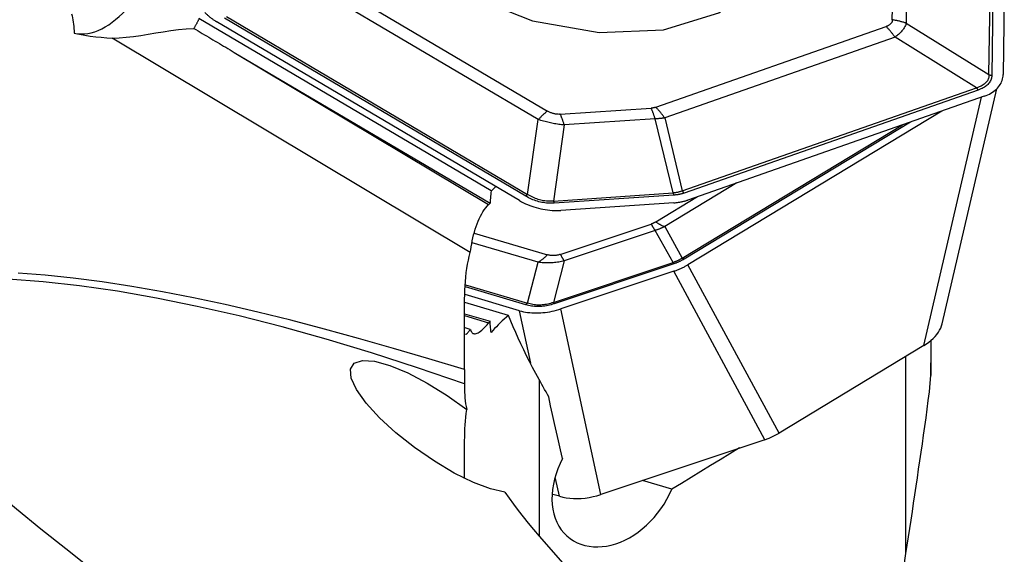
# Model space of a CAD drawing. Extents: x -25 to 80, y -55 to 72.
# Drawn here: x 34 to 50, y 12 to 21 of the extents above; entities that cross this region are included whole.
import ezdxf

# ---------------------------------------------------------------- set-up
doc = ezdxf.new("R2010")
doc.units = 0
doc.header["$MEASUREMENT"] = 0
doc.layers.add('1', color=4, linetype='CONTINUOUS')

msp = doc.modelspace()

# ---------------------------------------------------------------- linework, layer by layer
at = {"layer": '1'}
for p, q in [((48.132888, 21.063828), (48.148961, 22.088682)), ((48.380842, 22.032616), (48.364769, 21.007761)), ((38.45006, 21.864284), (42.381401, 19.54407)), ((42.228996, 19.403183), (38.297655, 21.723397)), ((49.744252, 20.15142), (49.765415, 21.500839)), ((49.811791, 21.489626), (49.790628, 20.140207)), ((49.99996, 21.422598), (49.980022, 20.151293)), ((41.441492, 18.212225), (36.572548, 21.085798)), ((41.919204, 18.051964), (36.861625, 21.036867)), ((42.020155, 18.127577), (36.9995, 21.090687)), ((37.029981, 21.118865), (42.050636, 18.155754)), ((44.189815, 19.607656), (48.030479, 20.952406)), ((48.364769, 21.007761), (49.744252, 20.15142)), ((41.096209, 17.184724), (35.126552, 20.758551)), ((48.177674, 20.773917), (44.33701, 19.429166)), ((49.535889, 19.930778), (48.177674, 20.773917)), ((37.161829, 20.522615), (41.424901, 18.006618)), ((37.161829, 20.522615), (41.40159, 17.984417)), ((44.631036, 18.213418), (49.535889, 19.930778)), ((49.565328, 19.89508), (44.660475, 18.17772)), ((48.963441, 15.996121), (49.874387, 19.915804)), ((49.665473, 19.791761), (44.724548, 18.06177)), ((48.657797, 15.63674), (49.619703, 19.775695)), ((42.597327, 19.490455), (44.112305, 19.592058)), ((48.955601, 19.543206), (44.724548, 16.983647)), ((42.050636, 18.155754), (42.228996, 19.403183)), ((44.178153, 19.413834), (42.663175, 19.312231)), ((44.476783, 18.179049), (44.178153, 19.413834)), ((44.33701, 19.429166), (44.631036, 18.213418)), ((42.663175, 19.312231), (42.482022, 18.045269)), ((44.631036, 17.092978), (48.304541, 19.31525)), ((48.435756, 19.361183), (44.660475, 17.077342)), ((45.541179, 18.34771), (44.33701, 17.619253)), ((42.482022, 18.045269), (44.476783, 18.179049)), ((44.489952, 18.143404), (42.495192, 18.009625)), ((44.189815, 17.697431), (44.884916, 18.117929)), ((44.487148, 18.015212), (42.607859, 17.889177)), ((42.597327, 17.155581), (44.112305, 17.661587)), ((44.33701, 17.619253), (44.631036, 17.092978)), ((41.159983, 17.509069), (42.381401, 17.148639)), ((44.178153, 17.554434), (42.663175, 17.048427)), ((44.476783, 17.019917), (44.178153, 17.554434)), ((42.228996, 17.025619), (41.127299, 17.35072)), ((42.050636, 16.341565), (42.228996, 17.025619)), ((42.663175, 17.048427), (42.482022, 16.353662)), ((42.482022, 16.353662), (44.476783, 17.019917)), ((44.489952, 16.998487), (42.495192, 16.332231)), ((46.244335, 14.176726), (44.724548, 16.983647)), ((44.487148, 16.87503), (42.607859, 16.247342)), ((46.006936, 14.068109), (44.487148, 16.87503)), ((42.020155, 16.316961), (41.015632, 16.613387)), ((41.017087, 16.646556), (42.050636, 16.341565)), ((41.919204, 16.21735), (41.009947, 16.485664)), ((41.734404, 16.139465), (41.004233, 16.354931)), ((40.999939, 16.134823), (41.40159, 16.013039)), ((40.999992, 16.165965), (41.424901, 16.040578)), ((42.107213, 15.340527), (41.919204, 16.21735)), ((43.271066, 13.154321), (42.607859, 16.247342)), ((41.096209, 15.903332), (41.008996, 15.929776)), ((48.657797, 15.63674), (46.244335, 14.176726)), ((48.774518, 15.723892), (48.774518, 15.138517)), ((48.360486, 12.168942), (48.360486, 15.456875)), ((41, 14.996978), (41, 14.903574)), ((42.242248, 15.0717), (42.242248, 12.467206)), ((46.006936, 14.068109), (43.271066, 13.154321)), ((41, 13.422813), (41, 13.846379)), ((42.582411, 13.124329), (42.518629, 13.42179)), ((44.45763, 13.242176), (43.967234, 13.386887)), ((42.582411, 13.124329), (42.471125, 13.157168))]:
    msp.add_line(p, q, dxfattribs=at)
for points in [[(46.239415, 22.311769, 0), (46.213992, 23.035377, 0), (45.828458, 23.763564, 0), (45.124592, 24.417419, 0), (44.17867, 24.926086, 0), (43.093196, 25.234444, 0), (41.985799, 25.309077, 0), (40.976481, 25.141898, 0), (40.174619, 24.751023, 0), (39.667107, 24.17881, 0), (39.508941, 23.487266, 0), (39.717261, 22.751331, 0), (40.269493, 22.050756, 0), (41.105793, 21.461457, 0), (42.135535, 21.047296, 0), (43.247131, 20.853152, 0), (44.320123, 20.900065, 0), (45.238234, 21.18295, 0), (45.901974, 21.671153, 0), (46.239415, 22.311769, 0)], [(34.491944, 20.841267, 0), (34.546948, 20.832847, 0), (34.602908, 20.829472, 0), (34.65968, 20.83115, 0), (34.717118, 20.837878, 0), (34.775075, 20.849637, 0), (34.833401, 20.866398, 0), (34.891947, 20.888118, 0), (34.950561, 20.914741, 0), (35.009094, 20.946198, 0), (35.067394, 20.982408, 0), (35.125313, 21.023279, 0), (35.1827, 21.068705, 0), (35.239409, 21.11857, 0), (35.295293, 21.172744, 0), (35.35021, 21.23109, 0), (35.404017, 21.293457, 0), (35.456576, 21.359684, 0), (35.507753, 21.429602, 0), (35.557416, 21.50303, 0)], [(36.672379, 21.184277, 0), (36.680661, 21.17576, 0), (36.689146, 21.167313, 0), (36.697831, 21.158937, 0), (36.706715, 21.150637, 0), (36.715793, 21.142414, 0), (36.725064, 21.134272, 0), (36.734523, 21.126212, 0), (36.744169, 21.118238, 0), (36.753998, 21.110351, 0), (36.764006, 21.102555, 0), (36.774191, 21.094852, 0), (36.784549, 21.087245, 0), (36.795078, 21.079735, 0), (36.805773, 21.072326, 0), (36.816631, 21.06502, 0), (36.827649, 21.057818, 0), (36.838823, 21.050724, 0), (36.85015, 21.043739, 0), (36.861625, 21.036867, 0)], [(34.448187, 21.164664, 0), (34.45538, 21.131082, 0), (34.462068, 21.096975, 0), (34.468221, 21.062313, 0), (34.473811, 21.027065, 0), (34.478807, 20.991185, 0), (34.483174, 20.954588, 0), (34.486857, 20.917343, 0), (34.489799, 20.879539, 0), (34.491944, 20.841267, 0)], [(36.572548, 21.085798, 0), (36.568656, 21.076468, 0), (36.564683, 21.067215, 0), (36.560631, 21.058039, 0), (36.5565, 21.04894, 0), (36.55229, 21.039918, 0), (36.548, 21.030974, 0), (36.543632, 21.022109, 0), (36.539185, 21.013322, 0), (36.534659, 21.004614, 0), (36.530056, 20.995985, 0), (36.525374, 20.987436, 0), (36.520615, 20.978967, 0), (36.515777, 20.970579, 0), (36.510863, 20.962272, 0), (36.505871, 20.954046, 0), (36.500802, 20.945901, 0), (36.495656, 20.937838, 0), (36.490434, 20.929858, 0), (36.485135, 20.92196, 0)], [(48.132888, 21.063828, 0), (48.132485, 21.05597, 0), (48.131525, 21.048329, 0), (48.130009, 21.040905, 0), (48.127937, 21.033699, 0), (48.125308, 21.026713, 0), (48.122125, 21.019947, 0), (48.118386, 21.013402, 0), (48.114092, 21.007079, 0), (48.109244, 21.000979, 0), (48.103843, 20.995103, 0), (48.09789, 20.989451, 0), (48.091384, 20.984024, 0), (48.084328, 20.978824, 0), (48.076721, 20.97385, 0), (48.068566, 20.969104, 0), (48.059863, 20.964586, 0), (48.050613, 20.960297, 0), (48.040818, 20.956237, 0), (48.030479, 20.952406, 0)], [(48.364769, 21.007761, 0), (48.353045, 21.011782, 0), (48.341255, 21.015687, 0), (48.329404, 21.019475, 0), (48.317492, 21.023147, 0), (48.305521, 21.026701, 0), (48.293493, 21.030137, 0), (48.281411, 21.033455, 0), (48.269277, 21.036653, 0), (48.257091, 21.039731, 0), (48.244857, 21.04269, 0), (48.232576, 21.045527, 0), (48.22025, 21.048243, 0), (48.207882, 21.050838, 0), (48.195473, 21.05331, 0), (48.183025, 21.05566, 0), (48.17054, 21.057887, 0), (48.158022, 21.059991, 0), (48.14547, 21.061971, 0), (48.132888, 21.063828, 0)], [(35.126552, 20.758551, 0), (35.242512, 20.763575, 0), (35.359843, 20.773533, 0), (35.478932, 20.787565, 0), (35.600165, 20.804813, 0), (35.723931, 20.824419, 0), (35.850259, 20.84543, 0), (35.977225, 20.866285, 0), (36.104406, 20.885653, 0), (36.231873, 20.902285, 0), (36.359244, 20.914853, 0), (36.485135, 20.92196, 0)], [(36.485135, 20.92196, 0), (36.52075, 20.900944, 0), (36.556365, 20.879927, 0), (36.59198, 20.858911, 0), (36.627595, 20.837894, 0), (36.663211, 20.816876, 0), (36.698826, 20.795859, 0), (36.734441, 20.774841, 0), (36.770057, 20.753823, 0), (36.805672, 20.732805, 0), (36.841288, 20.711787, 0), (36.876904, 20.690769, 0), (36.912519, 20.66975, 0), (36.948135, 20.648731, 0), (36.983751, 20.627712, 0), (37.019366, 20.606693, 0), (37.054982, 20.585674, 0), (37.090598, 20.564655, 0), (37.126213, 20.543635, 0), (37.161829, 20.522615, 0)], [(48.177674, 20.773917, 0), (48.17039, 20.784417, 0), (48.163046, 20.794805, 0), (48.155643, 20.805079, 0), (48.148184, 20.815236, 0), (48.14067, 20.825276, 0), (48.133102, 20.835195, 0), (48.125481, 20.844993, 0), (48.11781, 20.854667, 0), (48.110089, 20.864215, 0), (48.102319, 20.873636, 0), (48.094504, 20.882928, 0), (48.086643, 20.892089, 0), (48.078738, 20.901117, 0), (48.070791, 20.910011, 0), (48.062804, 20.918769, 0), (48.054778, 20.927389, 0), (48.046714, 20.93587, 0), (48.038614, 20.944209, 0), (48.030479, 20.952406, 0)], [(48.364769, 21.007761, 0), (48.360373, 20.994275, 0), (48.355365, 20.98091, 0), (48.349746, 20.967667, 0), (48.343517, 20.95455, 0), (48.33668, 20.941559, 0), (48.329234, 20.928695, 0), (48.321181, 20.915962, 0), (48.312522, 20.903361, 0), (48.303258, 20.890893, 0), (48.293391, 20.87856, 0), (48.282922, 20.866364, 0), (48.271851, 20.854307, 0), (48.260182, 20.842389, 0), (48.247914, 20.830613, 0), (48.235051, 20.818981, 0), (48.221594, 20.807494, 0), (48.207544, 20.796153, 0), (48.192903, 20.78496, 0), (48.177674, 20.773917, 0)], [(34.491944, 20.841267, 0), (34.580925, 20.823421, 0), (34.670448, 20.807913, 0), (34.760524, 20.794546, 0), (34.851163, 20.783123, 0), (34.942374, 20.773448, 0), (35.034167, 20.765323, 0), (35.126552, 20.758551, 0)], [(49.744252, 20.15142, 0), (49.744164, 20.13526, 0), (49.742862, 20.119594, 0), (49.740347, 20.104425, 0), (49.736619, 20.089755, 0), (49.731678, 20.075586, 0), (49.725526, 20.06192, 0), (49.718163, 20.048759, 0), (49.70959, 20.036104, 0), (49.699809, 20.023957, 0), (49.68882, 20.012321, 0), (49.676625, 20.001196, 0), (49.663226, 19.990584, 0), (49.648625, 19.980486, 0), (49.632823, 19.970905, 0), (49.615823, 19.96184, 0), (49.597627, 19.953294, 0), (49.578237, 19.945268, 0), (49.557657, 19.937762, 0), (49.535889, 19.930778, 0)], [(49.790628, 20.140207, 0), (49.789741, 20.122921, 0), (49.78763, 20.10611, 0), (49.784294, 20.089777, 0), (49.779735, 20.073925, 0), (49.773953, 20.058555, 0), (49.766948, 20.04367, 0), (49.758722, 20.029271, 0), (49.749277, 20.01536, 0), (49.738612, 20.00194, 0), (49.726729, 19.989012, 0), (49.713631, 19.976578, 0), (49.699319, 19.96464, 0), (49.683795, 19.953199, 0), (49.667061, 19.942257, 0), (49.64912, 19.931816, 0), (49.629973, 19.921876, 0), (49.609624, 19.912439, 0), (49.588074, 19.903507, 0), (49.565328, 19.89508, 0)], [(49.665473, 19.791761, 0), (49.695287, 19.802941, 0), (49.723931, 19.815192, 0), (49.751339, 19.828485, 0), (49.777447, 19.842791, 0), (49.802194, 19.858074, 0), (49.825522, 19.8743, 0), (49.847378, 19.891431, 0), (49.86771, 19.909428, 0), (49.886472, 19.928248, 0), (49.903619, 19.947847, 0), (49.919112, 19.968181, 0), (49.932915, 19.989201, 0), (49.944995, 20.010859, 0), (49.955325, 20.033104, 0), (49.96388, 20.055886, 0), (49.970641, 20.07915, 0), (49.975592, 20.102843, 0), (49.978721, 20.126909, 0), (49.980022, 20.151293, 0)], [(49.744252, 20.15142, 0), (49.746597, 20.150616, 0), (49.748955, 20.149835, 0), (49.751325, 20.149077, 0), (49.753708, 20.148343, 0), (49.756102, 20.147632, 0), (49.758507, 20.146945, 0), (49.760924, 20.146281, 0), (49.763351, 20.145642, 0), (49.765788, 20.145026, 0), (49.768235, 20.144434, 0), (49.770691, 20.143867, 0), (49.773156, 20.143324, 0), (49.77563, 20.142805, 0), (49.778111, 20.14231, 0), (49.780601, 20.14184, 0), (49.783098, 20.141395, 0), (49.785602, 20.140974, 0), (49.788112, 20.140578, 0), (49.790628, 20.140207, 0)], [(49.535889, 19.930778, 0), (49.537346, 19.928678, 0), (49.538815, 19.926601, 0), (49.540295, 19.924546, 0), (49.541787, 19.922514, 0), (49.54329, 19.920506, 0), (49.544804, 19.918523, 0), (49.546328, 19.916563, 0), (49.547862, 19.914628, 0), (49.549406, 19.912719, 0), (49.55096, 19.910834, 0), (49.552523, 19.908976, 0), (49.554096, 19.907144, 0), (49.555676, 19.905338, 0), (49.557266, 19.903559, 0), (49.558863, 19.901808, 0), (49.560469, 19.900084, 0), (49.562081, 19.898388, 0), (49.563701, 19.89672, 0), (49.565328, 19.89508, 0)], [(42.381401, 19.54407, 0), (42.373586, 19.537875, 0), (42.36574, 19.531536, 0), (42.357863, 19.525056, 0), (42.349958, 19.518436, 0), (42.342026, 19.511676, 0), (42.334069, 19.504778, 0), (42.326087, 19.497744, 0), (42.318084, 19.490574, 0), (42.310059, 19.483271, 0), (42.302015, 19.475834, 0), (42.293953, 19.468267, 0), (42.285874, 19.46057, 0), (42.277781, 19.452744, 0), (42.269674, 19.444792, 0), (42.261556, 19.436715, 0), (42.253427, 19.428513, 0), (42.24529, 19.42019, 0), (42.237146, 19.411746, 0), (42.228996, 19.403183, 0)], [(42.597327, 19.490455, 0), (42.585569, 19.489856, 0), (42.573846, 19.489638, 0), (42.56216, 19.489801, 0), (42.550511, 19.490345, 0), (42.538902, 19.491271, 0), (42.527334, 19.492577, 0), (42.515809, 19.494264, 0), (42.504328, 19.496331, 0), (42.492893, 19.498779, 0), (42.481505, 19.501607, 0), (42.470166, 19.504814, 0), (42.458878, 19.5084, 0), (42.447641, 19.512365, 0), (42.436458, 19.516708, 0), (42.425331, 19.521428, 0), (42.41426, 19.526525, 0), (42.403247, 19.531998, 0), (42.392293, 19.537847, 0), (42.381401, 19.54407, 0)], [(44.189815, 19.607656, 0), (44.185939, 19.606331, 0), (44.182039, 19.605061, 0), (44.178117, 19.603848, 0), (44.174171, 19.60269, 0), (44.170203, 19.601589, 0), (44.166212, 19.600543, 0), (44.162199, 19.599554, 0), (44.158163, 19.598621, 0), (44.154105, 19.597743, 0), (44.150024, 19.596922, 0), (44.145921, 19.596157, 0), (44.141796, 19.595448, 0), (44.137648, 19.594795, 0), (44.133479, 19.594198, 0), (44.129288, 19.593658, 0), (44.125074, 19.593173, 0), (44.12084, 19.592745, 0), (44.116583, 19.592373, 0), (44.112305, 19.592058, 0)], [(44.178153, 19.413834, 0), (44.175007, 19.424166, 0), (44.171823, 19.434403, 0), (44.168601, 19.44454, 0), (44.165341, 19.454578, 0), (44.162044, 19.464514, 0), (44.15871, 19.474346, 0), (44.155341, 19.484074, 0), (44.151936, 19.493695, 0), (44.148496, 19.503208, 0), (44.145022, 19.512611, 0), (44.141514, 19.521903, 0), (44.137973, 19.531082, 0), (44.134399, 19.540148, 0), (44.130793, 19.549097, 0), (44.127156, 19.557929, 0), (44.123488, 19.566643, 0), (44.11979, 19.575236, 0), (44.116062, 19.583708, 0), (44.112305, 19.592058, 0)], [(44.33701, 19.429166, 0), (44.329726, 19.439666, 0), (44.322382, 19.450054, 0), (44.31498, 19.460328, 0), (44.307521, 19.470486, 0), (44.300006, 19.480525, 0), (44.292438, 19.490445, 0), (44.284818, 19.500243, 0), (44.277146, 19.509917, 0), (44.269425, 19.519465, 0), (44.261656, 19.528886, 0), (44.25384, 19.538178, 0), (44.245979, 19.547339, 0), (44.238074, 19.556367, 0), (44.230128, 19.565261, 0), (44.22214, 19.574019, 0), (44.214114, 19.582639, 0), (44.20605, 19.591119, 0), (44.19795, 19.599459, 0), (44.189815, 19.607656, 0)], [(42.663175, 19.312231, 0), (42.640131, 19.31433, 0), (42.617091, 19.316731, 0), (42.594057, 19.319433, 0), (42.571034, 19.322435, 0), (42.548023, 19.325738, 0), (42.525029, 19.32934, 0), (42.502054, 19.333242, 0), (42.479101, 19.337443, 0), (42.456174, 19.341942, 0), (42.433276, 19.346739, 0), (42.410409, 19.351833, 0), (42.387578, 19.357223, 0), (42.364784, 19.362908, 0), (42.342032, 19.368889, 0), (42.319324, 19.375163, 0), (42.296663, 19.381731, 0), (42.274053, 19.38859, 0), (42.251496, 19.395741, 0), (42.228996, 19.403183, 0)], [(42.663175, 19.312231, 0), (42.660029, 19.322564, 0), (42.656845, 19.3328, 0), (42.653623, 19.342938, 0), (42.650363, 19.352975, 0), (42.647066, 19.362911, 0), (42.643732, 19.372744, 0), (42.640363, 19.382471, 0), (42.636958, 19.392092, 0), (42.633518, 19.401605, 0), (42.630044, 19.411009, 0), (42.626536, 19.420301, 0), (42.622995, 19.42948, 0), (42.619421, 19.438545, 0), (42.615815, 19.447494, 0), (42.612178, 19.456327, 0), (42.60851, 19.46504, 0), (42.604812, 19.473634, 0), (42.601084, 19.482106, 0), (42.597327, 19.490455, 0)], [(44.33701, 19.429166, 0), (44.328907, 19.427964, 0), (44.320774, 19.426805, 0), (44.312612, 19.42569, 0), (44.30442, 19.424619, 0), (44.2962, 19.423592, 0), (44.28795, 19.422609, 0), (44.279672, 19.421669, 0), (44.271365, 19.420774, 0), (44.26303, 19.419923, 0), (44.254666, 19.419116, 0), (44.246274, 19.418352, 0), (44.237855, 19.417633, 0), (44.229408, 19.416958, 0), (44.220933, 19.416327, 0), (44.212431, 19.41574, 0), (44.203902, 19.415197, 0), (44.195345, 19.414699, 0), (44.186762, 19.414244, 0), (44.178153, 19.413834, 0)], [(41.525883, 18.284035, 0), (41.513396, 18.273987, 0), (41.501049, 18.263866, 0), (41.488845, 18.253674, 0), (41.476785, 18.243413, 0), (41.464871, 18.233083, 0), (41.453106, 18.222686, 0), (41.441492, 18.212225, 0)], [(41.441492, 18.212225, 0), (41.439045, 18.182888, 0), (41.436623, 18.15354, 0), (41.434228, 18.124179, 0), (41.431858, 18.094807, 0), (41.429513, 18.065423, 0), (41.427194, 18.036026, 0), (41.424901, 18.006618, 0)], [(42.020155, 18.127577, 0), (42.021718, 18.128816, 0), (42.023287, 18.130083, 0), (42.024863, 18.131379, 0), (42.026444, 18.132704, 0), (42.02803, 18.134056, 0), (42.029621, 18.135435, 0), (42.031218, 18.136842, 0), (42.032819, 18.138276, 0), (42.034423, 18.139737, 0), (42.036032, 18.141224, 0), (42.037645, 18.142737, 0), (42.03926, 18.144277, 0), (42.040879, 18.145842, 0), (42.0425, 18.147432, 0), (42.044124, 18.149048, 0), (42.04575, 18.150688, 0), (42.047377, 18.152353, 0), (42.049006, 18.154042, 0), (42.050636, 18.155754, 0)], [(42.495192, 18.009625, 0), (42.469325, 18.008307, 0), (42.443535, 18.007827, 0), (42.417824, 18.008186, 0), (42.392197, 18.009383, 0), (42.366658, 18.011419, 0), (42.341208, 18.014293, 0), (42.315852, 18.018004, 0), (42.290594, 18.022552, 0), (42.265437, 18.027937, 0), (42.240384, 18.034158, 0), (42.215438, 18.041214, 0), (42.190604, 18.049103, 0), (42.165884, 18.057826, 0), (42.141281, 18.06738, 0), (42.1168, 18.077765, 0), (42.092444, 18.088978, 0), (42.068215, 18.101019, 0), (42.044118, 18.113886, 0), (42.020155, 18.127577, 0)], [(42.482022, 18.045269, 0), (42.458413, 18.043412, 0), (42.434886, 18.042408, 0), (42.411445, 18.04226, 0), (42.388093, 18.042965, 0), (42.364833, 18.044526, 0), (42.341669, 18.04694, 0), (42.318603, 18.050208, 0), (42.295639, 18.05433, 0), (42.27278, 18.059305, 0), (42.250029, 18.065132, 0), (42.227389, 18.07181, 0), (42.204864, 18.079339, 0), (42.182455, 18.087717, 0), (42.160167, 18.096944, 0), (42.138002, 18.107018, 0), (42.115963, 18.117937, 0), (42.094054, 18.129701, 0), (42.072277, 18.142307, 0), (42.050636, 18.155754, 0)], [(44.631036, 18.213418, 0), (44.623353, 18.210478, 0), (44.615621, 18.207663, 0), (44.607839, 18.204974, 0), (44.600009, 18.20241, 0), (44.59213, 18.199972, 0), (44.584201, 18.197659, 0), (44.576225, 18.195473, 0), (44.5682, 18.193411, 0), (44.560127, 18.191476, 0), (44.552006, 18.189667, 0), (44.543837, 18.187983, 0), (44.53562, 18.186425, 0), (44.527356, 18.184993, 0), (44.519044, 18.183688, 0), (44.510686, 18.182508, 0), (44.50228, 18.181454, 0), (44.493827, 18.180526, 0), (44.485328, 18.179724, 0), (44.476783, 18.179049, 0)], [(44.476783, 18.179049, 0), (44.477412, 18.176982, 0), (44.478049, 18.174935, 0), (44.478693, 18.172907, 0), (44.479345, 18.1709, 0), (44.480004, 18.168913, 0), (44.480671, 18.166946, 0), (44.481345, 18.165001, 0), (44.482026, 18.163076, 0), (44.482714, 18.161174, 0), (44.483409, 18.159293, 0), (44.48411, 18.157435, 0), (44.484819, 18.155599, 0), (44.485533, 18.153786, 0), (44.486255, 18.151996, 0), (44.486982, 18.15023, 0), (44.487716, 18.148487, 0), (44.488455, 18.146768, 0), (44.489201, 18.145074, 0), (44.489952, 18.143404, 0)], [(44.487148, 18.015212, 0), (44.500575, 18.016198, 0), (44.513922, 18.017351, 0), (44.527184, 18.018668, 0), (44.540358, 18.020151, 0), (44.553439, 18.021799, 0), (44.566423, 18.023611, 0), (44.579306, 18.025586, 0), (44.592084, 18.027725, 0), (44.604752, 18.030025, 0), (44.617307, 18.032488, 0), (44.629745, 18.035111, 0), (44.642061, 18.037894, 0), (44.654252, 18.040836, 0), (44.666313, 18.043936, 0), (44.678242, 18.047193, 0), (44.690033, 18.050606, 0), (44.701684, 18.054174, 0), (44.71319, 18.057896, 0), (44.724548, 18.06177, 0)], [(44.660475, 18.17772, 0), (44.651947, 18.174805, 0), (44.643368, 18.172012, 0), (44.634739, 18.169342, 0), (44.626059, 18.166796, 0), (44.617329, 18.164372, 0), (44.608549, 18.162072, 0), (44.599719, 18.159896, 0), (44.59084, 18.157842, 0), (44.581912, 18.155912, 0), (44.572934, 18.154105, 0), (44.563907, 18.152422, 0), (44.554832, 18.150862, 0), (44.545708, 18.149426, 0), (44.536535, 18.148113, 0), (44.527314, 18.146924, 0), (44.518045, 18.145859, 0), (44.508729, 18.144917, 0), (44.499364, 18.144098, 0), (44.489952, 18.143404, 0)], [(44.631036, 18.213418, 0), (44.632493, 18.211318, 0), (44.633962, 18.209241, 0), (44.635443, 18.207186, 0), (44.636934, 18.205154, 0), (44.638437, 18.203146, 0), (44.639951, 18.201163, 0), (44.641475, 18.199203, 0), (44.643009, 18.197268, 0), (44.644554, 18.195359, 0), (44.646107, 18.193474, 0), (44.647671, 18.191616, 0), (44.649243, 18.189784, 0), (44.650824, 18.187978, 0), (44.652413, 18.186199, 0), (44.65401, 18.184448, 0), (44.655616, 18.182724, 0), (44.657229, 18.181028, 0), (44.658849, 18.17936, 0), (44.660475, 18.17772, 0)], [(41.096209, 17.184724, 0), (41.10325, 17.234278, 0), (41.11119, 17.284027, 0), (41.120014, 17.3335, 0), (41.129769, 17.382677, 0), (41.14052, 17.431567, 0), (41.152342, 17.480124, 0), (41.16524, 17.528102, 0), (41.179198, 17.575214, 0), (41.1942, 17.621173, 0), (41.21024, 17.665734, 0), (41.227394, 17.708961, 0), (41.245737, 17.750842, 0), (41.265262, 17.791151, 0), (41.285788, 17.829406, 0), (41.307162, 17.865252, 0), (41.329425, 17.898735, 0), (41.352609, 17.929839, 0), (41.376753, 17.958519, 0), (41.40159, 17.984417, 0)], [(41.40159, 17.984417, 0), (41.404882, 17.987607, 0), (41.408187, 17.99079, 0), (41.411504, 17.993968, 0), (41.414834, 17.99714, 0), (41.418177, 18.000305, 0), (41.421532, 18.003465, 0), (41.424901, 18.006618, 0)], [(41.919204, 18.051964, 0), (41.950812, 18.034034, 0), (41.983399, 18.016972, 0), (42.01689, 18.000818, 0), (42.051206, 17.98561, 0), (42.086268, 17.971383, 0), (42.121995, 17.95817, 0), (42.158303, 17.946002, 0), (42.195108, 17.934907, 0), (42.232324, 17.92491, 0), (42.269865, 17.916036, 0), (42.307644, 17.908305, 0), (42.345572, 17.901734, 0), (42.383562, 17.89634, 0), (42.421525, 17.892134, 0), (42.459372, 17.889126, 0), (42.497017, 17.887324, 0), (42.53437, 17.886731, 0), (42.571346, 17.887349, 0), (42.607859, 17.889177, 0)], [(42.482022, 18.045269, 0), (42.482651, 18.043203, 0), (42.483288, 18.041156, 0), (42.483932, 18.039128, 0), (42.484584, 18.037121, 0), (42.485244, 18.035133, 0), (42.48591, 18.033167, 0), (42.486584, 18.031221, 0), (42.487265, 18.029297, 0), (42.487953, 18.027395, 0), (42.488648, 18.025514, 0), (42.48935, 18.023656, 0), (42.490058, 18.02182, 0), (42.490773, 18.020007, 0), (42.491494, 18.018217, 0), (42.492221, 18.01645, 0), (42.492955, 18.014708, 0), (42.493695, 18.012989, 0), (42.49444, 18.011294, 0), (42.495192, 18.009625, 0)], [(44.189815, 17.697431, 0), (44.185939, 17.695116, 0), (44.182039, 17.692849, 0), (44.178117, 17.690629, 0), (44.174171, 17.688457, 0), (44.170203, 17.686332, 0), (44.166212, 17.684254, 0), (44.162199, 17.682224, 0), (44.158163, 17.680242, 0), (44.154105, 17.678307, 0), (44.150024, 17.67642, 0), (44.145921, 17.674581, 0), (44.141796, 17.672789, 0), (44.137648, 17.671045, 0), (44.133479, 17.669349, 0), (44.129288, 17.667701, 0), (44.125074, 17.666101, 0), (44.12084, 17.664548, 0), (44.116583, 17.663044, 0), (44.112305, 17.661587, 0)], [(44.112305, 17.661587, 0), (44.116062, 17.654737, 0), (44.11979, 17.648015, 0), (44.123488, 17.641423, 0), (44.127156, 17.634962, 0), (44.130793, 17.628633, 0), (44.134399, 17.622437, 0), (44.137973, 17.616375, 0), (44.141514, 17.610448, 0), (44.145022, 17.604658, 0), (44.148496, 17.599004, 0), (44.151936, 17.593489, 0), (44.155341, 17.588112, 0), (44.15871, 17.582875, 0), (44.162044, 17.577779, 0), (44.165341, 17.572824, 0), (44.168601, 17.568011, 0), (44.171823, 17.563341, 0), (44.175007, 17.558815, 0), (44.178153, 17.554434, 0)], [(44.33701, 17.619253, 0), (44.328907, 17.615251, 0), (44.320774, 17.611314, 0), (44.312612, 17.607443, 0), (44.30442, 17.603636, 0), (44.2962, 17.599895, 0), (44.28795, 17.59622, 0), (44.279672, 17.59261, 0), (44.271365, 17.589066, 0), (44.26303, 17.585588, 0), (44.254666, 17.582175, 0), (44.246274, 17.578828, 0), (44.237855, 17.575547, 0), (44.229408, 17.572333, 0), (44.220933, 17.569184, 0), (44.212431, 17.566101, 0), (44.203902, 17.563085, 0), (44.195345, 17.560135, 0), (44.186762, 17.557251, 0), (44.178153, 17.554434, 0)], [(44.189815, 17.697431, 0), (44.19795, 17.691927, 0), (44.20605, 17.686573, 0), (44.214114, 17.681368, 0), (44.22214, 17.676316, 0), (44.230128, 17.671415, 0), (44.238074, 17.666667, 0), (44.245979, 17.662074, 0), (44.25384, 17.657635, 0), (44.261656, 17.653352, 0), (44.269425, 17.649226, 0), (44.277146, 17.645257, 0), (44.284818, 17.641446, 0), (44.292438, 17.637794, 0), (44.300006, 17.634301, 0), (44.307521, 17.630969, 0), (44.31498, 17.627797, 0), (44.322382, 17.624787, 0), (44.329726, 17.621939, 0), (44.33701, 17.619253, 0)], [(41, 16.258808, 0), (41.000303, 16.334111, 0), (41.001304, 16.40909, 0), (41.003144, 16.483738, 0), (41.005963, 16.55805, 0), (41.0099, 16.632019, 0), (41.015096, 16.705639, 0), (41.021699, 16.778919, 0), (41.029845, 16.851399, 0), (41.039561, 16.922037, 0), (41.050941, 16.990731, 0), (41.06409, 17.057457, 0), (41.079135, 17.122146, 0), (41.096209, 17.184724, 0)], [(42.228996, 17.025619, 0), (42.237146, 17.030615, 0), (42.24529, 17.035781, 0), (42.253427, 17.041117, 0), (42.261556, 17.046622, 0), (42.269674, 17.052294, 0), (42.277781, 17.058133, 0), (42.285874, 17.064137, 0), (42.293953, 17.070305, 0), (42.302015, 17.076637, 0), (42.310059, 17.08313, 0), (42.318084, 17.089784, 0), (42.326087, 17.096597, 0), (42.334069, 17.103568, 0), (42.342026, 17.110696, 0), (42.349958, 17.11798, 0), (42.357863, 17.125417, 0), (42.36574, 17.133007, 0), (42.373586, 17.140749, 0), (42.381401, 17.148639, 0)], [(42.597327, 17.155581, 0), (42.585569, 17.151835, 0), (42.573846, 17.148463, 0), (42.56216, 17.145466, 0), (42.550511, 17.142844, 0), (42.538902, 17.140598, 0), (42.527334, 17.138727, 0), (42.515809, 17.137232, 0), (42.504328, 17.136113, 0), (42.492893, 17.135371, 0), (42.481505, 17.135005, 0), (42.470166, 17.135015, 0), (42.458878, 17.135402, 0), (42.447641, 17.136165, 0), (42.436458, 17.137305, 0), (42.425331, 17.13882, 0), (42.41426, 17.140712, 0), (42.403247, 17.142979, 0), (42.392293, 17.145622, 0), (42.381401, 17.148639, 0)], [(42.597327, 17.155581, 0), (42.601084, 17.14873, 0), (42.604812, 17.142008, 0), (42.60851, 17.135416, 0), (42.612178, 17.128955, 0), (42.615815, 17.122626, 0), (42.619421, 17.11643, 0), (42.622995, 17.110368, 0), (42.626536, 17.104442, 0), (42.630044, 17.098651, 0), (42.633518, 17.092998, 0), (42.636958, 17.087482, 0), (42.640363, 17.082105, 0), (42.643732, 17.076868, 0), (42.647066, 17.071772, 0), (42.650363, 17.066817, 0), (42.653623, 17.062004, 0), (42.656845, 17.057335, 0), (42.660029, 17.052809, 0), (42.663175, 17.048427, 0)], [(44.631036, 17.092978, 0), (44.623353, 17.088223, 0), (44.615621, 17.083569, 0), (44.607839, 17.079016, 0), (44.600009, 17.074564, 0), (44.59213, 17.070212, 0), (44.584201, 17.065961, 0), (44.576225, 17.061811, 0), (44.5682, 17.057762, 0), (44.560127, 17.053815, 0), (44.552006, 17.049968, 0), (44.543837, 17.046223, 0), (44.53562, 17.042579, 0), (44.527356, 17.039037, 0), (44.519044, 17.035596, 0), (44.510686, 17.032257, 0), (44.50228, 17.029019, 0), (44.493827, 17.025884, 0), (44.485328, 17.02285, 0), (44.476783, 17.019917, 0)], [(44.660475, 17.077342, 0), (44.651947, 17.07225, 0), (44.643368, 17.067263, 0), (44.634739, 17.062379, 0), (44.626059, 17.0576, 0), (44.617329, 17.052925, 0), (44.608549, 17.048354, 0), (44.599719, 17.043888, 0), (44.59084, 17.039527, 0), (44.581912, 17.035271, 0), (44.572934, 17.031119, 0), (44.563907, 17.027073, 0), (44.554832, 17.023131, 0), (44.545708, 17.019294, 0), (44.536535, 17.015563, 0), (44.527314, 17.011937, 0), (44.518045, 17.008416, 0), (44.508729, 17.005001, 0), (44.499364, 17.001691, 0), (44.489952, 16.998487, 0)], [(44.660475, 17.077342, 0), (44.658849, 17.078443, 0), (44.657229, 17.079514, 0), (44.655616, 17.080555, 0), (44.65401, 17.081565, 0), (44.652413, 17.082545, 0), (44.650824, 17.083495, 0), (44.649243, 17.084414, 0), (44.647671, 17.085301, 0), (44.646107, 17.086158, 0), (44.644554, 17.086983, 0), (44.643009, 17.087777, 0), (44.641475, 17.088539, 0), (44.639951, 17.08927, 0), (44.638437, 17.089968, 0), (44.636934, 17.090635, 0), (44.635443, 17.091269, 0), (44.633962, 17.091871, 0), (44.632493, 17.09244, 0), (44.631036, 17.092978, 0)], [(42.663175, 17.048427, 0), (42.640131, 17.042744, 0), (42.617091, 17.037556, 0), (42.594057, 17.032865, 0), (42.571034, 17.02867, 0), (42.548023, 17.024973, 0), (42.525029, 17.021775, 0), (42.502054, 17.019074, 0), (42.479101, 17.016873, 0), (42.456174, 17.015171, 0), (42.433276, 17.013968, 0), (42.410409, 17.013264, 0), (42.387578, 17.013061, 0), (42.364784, 17.013357, 0), (42.342032, 17.014152, 0), (42.319324, 17.015447, 0), (42.296663, 17.017242, 0), (42.274053, 17.019536, 0), (42.251496, 17.022328, 0), (42.228996, 17.025619, 0)], [(44.489952, 16.998487, 0), (44.489201, 16.999857, 0), (44.488455, 17.001201, 0), (44.487716, 17.00252, 0), (44.486982, 17.003812, 0), (44.486255, 17.005078, 0), (44.485533, 17.006317, 0), (44.484819, 17.007529, 0), (44.48411, 17.008715, 0), (44.483409, 17.009873, 0), (44.482714, 17.011003, 0), (44.482026, 17.012107, 0), (44.481345, 17.013182, 0), (44.480671, 17.014229, 0), (44.480004, 17.015249, 0), (44.479345, 17.01624, 0), (44.478693, 17.017202, 0), (44.478049, 17.018136, 0), (44.477412, 17.019041, 0), (44.476783, 17.019917, 0)], [(44.487148, 16.87503, 0), (44.500575, 16.879597, 0), (44.513922, 16.884301, 0), (44.527184, 16.88914, 0), (44.540358, 16.894114, 0), (44.553439, 16.899221, 0), (44.566423, 16.904458, 0), (44.579306, 16.909825, 0), (44.592084, 16.915319, 0), (44.604752, 16.92094, 0), (44.617307, 16.926684, 0), (44.629745, 16.93255, 0), (44.642061, 16.938537, 0), (44.654252, 16.944642, 0), (44.666313, 16.950864, 0), (44.678242, 16.9572, 0), (44.690033, 16.963648, 0), (44.701684, 16.970207, 0), (44.71319, 16.976874, 0), (44.724548, 16.983647, 0)], [(41, 14.996978, 0), (40.216218, 15.266537, 0), (39.447161, 15.514959, 0), (38.694105, 15.741831, 0), (37.9583, 15.946778, 0), (37.240966, 16.129459, 0), (36.543294, 16.289572, 0), (35.866441, 16.42685, 0), (35.21153, 16.541065, 0), (34.579648, 16.632029, 0), (33.971843, 16.69959, 0), (33.389124, 16.743637, 0), (32.832457, 16.764096, 0), (32.302766, 16.760932, 0), (31.800929, 16.734153, 0), (31.32778, 16.683801, 0), (30.884104, 16.609961, 0), (30.470636, 16.512755, 0), (30.088063, 16.392344, 0), (29.73702, 16.248928, 0)], [(41, 15.23816, 0), (40.402893, 15.416681, 0), (39.81435, 15.589432, 0), (39.234853, 15.754847, 0), (38.664886, 15.91136, 0), (38.103733, 16.057845, 0), (37.551914, 16.193725, 0), (37.010814, 16.318346, 0), (36.481167, 16.4312, 0), (35.96215, 16.532073, 0), (35.452204, 16.620938, 0), (34.957697, 16.6965, 0), (34.476455, 16.759065, 0), (34.009169, 16.80846, 0), (33.556528, 16.844512, 0)], [(41, 15.23816, 0), (41, 15.307105, 0), (41, 15.377646, 0), (41, 15.449747, 0), (41, 15.523341, 0), (41, 15.598411, 0), (41, 15.675081, 0), (41, 15.753491, 0), (41, 15.833808, 0), (41, 15.916129, 0), (41, 16.000496, 0), (41, 16.085935, 0), (41, 16.172036, 0), (41, 16.258808, 0)], [(42.050636, 16.341565, 0), (42.049006, 16.340566, 0), (42.047377, 16.339533, 0), (42.04575, 16.338465, 0), (42.044124, 16.337364, 0), (42.0425, 16.33623, 0), (42.040879, 16.335062, 0), (42.03926, 16.333861, 0), (42.037645, 16.332628, 0), (42.036032, 16.331361, 0), (42.034423, 16.330063, 0), (42.032819, 16.328732, 0), (42.031218, 16.327369, 0), (42.029621, 16.325975, 0), (42.02803, 16.32455, 0), (42.026444, 16.323093, 0), (42.024863, 16.321605, 0), (42.023287, 16.320087, 0), (42.021718, 16.318539, 0), (42.020155, 16.316961, 0)], [(42.495192, 16.332231, 0), (42.469325, 16.323991, 0), (42.443535, 16.316573, 0), (42.417824, 16.30998, 0), (42.392197, 16.304211, 0), (42.366658, 16.299269, 0), (42.341208, 16.295153, 0), (42.315852, 16.291864, 0), (42.290594, 16.289403, 0), (42.265437, 16.287769, 0), (42.240384, 16.286964, 0), (42.215438, 16.286987, 0), (42.190604, 16.287838, 0), (42.165884, 16.289517, 0), (42.141281, 16.292024, 0), (42.1168, 16.295359, 0), (42.092444, 16.29952, 0), (42.068215, 16.304508, 0), (42.044118, 16.310322, 0), (42.020155, 16.316961, 0)], [(42.482022, 16.353662, 0), (42.458413, 16.345809, 0), (42.434886, 16.338755, 0), (42.411445, 16.3325, 0), (42.388093, 16.327046, 0), (42.364833, 16.322394, 0), (42.341669, 16.318543, 0), (42.318603, 16.315496, 0), (42.295639, 16.313251, 0), (42.27278, 16.311809, 0), (42.250029, 16.311171, 0), (42.227389, 16.311337, 0), (42.204864, 16.312306, 0), (42.182455, 16.314079, 0), (42.160167, 16.316654, 0), (42.138002, 16.320033, 0), (42.115963, 16.324214, 0), (42.094054, 16.329197, 0), (42.072277, 16.334981, 0), (42.050636, 16.341565, 0)], [(42.495192, 16.332231, 0), (42.49444, 16.333601, 0), (42.493695, 16.334946, 0), (42.492955, 16.336264, 0), (42.492221, 16.337556, 0), (42.491494, 16.338822, 0), (42.490773, 16.340061, 0), (42.490058, 16.341274, 0), (42.48935, 16.342459, 0), (42.488648, 16.343617, 0), (42.487953, 16.344748, 0), (42.487265, 16.345851, 0), (42.486584, 16.346926, 0), (42.48591, 16.347974, 0), (42.485244, 16.348993, 0), (42.484584, 16.349984, 0), (42.483932, 16.350947, 0), (42.483288, 16.351881, 0), (42.482651, 16.352786, 0), (42.482022, 16.353662, 0)], [(34.766365, 11.919046, 0), (34.349801, 12.248133, 0), (33.937543, 12.578445, 0), (33.529591, 12.909983, 0), (33.125949, 13.242747, 0), (32.726625, 13.576742, 0), (32.331905, 13.911739, 0), (31.943033, 14.246664, 0), (31.560312, 14.581213, 0), (31.183661, 14.915424, 0), (30.813042, 15.249299, 0), (30.448419, 15.58284, 0), (30.089757, 15.916049, 0), (29.73702, 16.248928, 0)], [(41.734404, 16.139465, 0), (41.698533, 16.108623, 0), (41.663389, 16.077441, 0), (41.629038, 16.045984, 0), (41.595548, 16.014312, 0), (41.562975, 15.98248, 0), (41.531292, 15.950472, 0), (41.500486, 15.91828, 0), (41.470554, 15.885907, 0), (41.441492, 15.853352, 0)], [(42.242248, 15.0717, 0), (42.18782, 15.171531, 0), (42.135102, 15.270949, 0), (42.084144, 15.369773, 0), (42.034923, 15.467961, 0), (41.987372, 15.565549, 0), (41.941438, 15.662556, 0), (41.897069, 15.759002, 0), (41.854223, 15.8549, 0), (41.812859, 15.950266, 0), (41.772933, 16.045116, 0), (41.734404, 16.139465, 0)], [(41.919204, 16.21735, 0), (41.950812, 16.208716, 0), (41.983399, 16.201177, 0), (42.01689, 16.194752, 0), (42.051206, 16.189454, 0), (42.086268, 16.185296, 0), (42.121995, 16.182289, 0), (42.158303, 16.180438, 0), (42.195108, 16.179748, 0), (42.232324, 16.180222, 0), (42.269865, 16.181857, 0), (42.307644, 16.18465, 0), (42.345572, 16.188594, 0), (42.383562, 16.19368, 0), (42.421525, 16.199897, 0), (42.459372, 16.20723, 0), (42.497017, 16.215662, 0), (42.53437, 16.225173, 0), (42.571346, 16.235742, 0), (42.607859, 16.247342, 0)], [(41.096209, 15.903332, 0), (41.103246, 15.885291, 0), (41.111191, 15.869868, 0), (41.120024, 15.857172, 0), (41.129783, 15.847152, 0), (41.14053, 15.839764, 0), (41.152351, 15.835017, 0), (41.165254, 15.832923, 0), (41.17922, 15.833483, 0), (41.19423, 15.836698, 0), (41.210274, 15.842565, 0), (41.227417, 15.85108, 0), (41.245728, 15.862288, 0), (41.265251, 15.876247, 0), (41.28581, 15.89283, 0), (41.307212, 15.911878, 0), (41.329481, 15.933393, 0), (41.352644, 15.957409, 0), (41.376745, 15.984014, 0), (41.40159, 16.013039, 0)], [(41.40159, 16.013039, 0), (41.404886, 16.016985, 0), (41.408193, 16.020926, 0), (41.411512, 16.024864, 0), (41.414842, 16.028799, 0), (41.418183, 16.032729, 0), (41.421536, 16.036656, 0), (41.424901, 16.040578, 0)], [(41.441492, 15.853352, 0), (41.439044, 15.880133, 0), (41.436623, 15.906903, 0), (41.434227, 15.933661, 0), (41.431857, 15.960407, 0), (41.429513, 15.987142, 0), (41.427194, 16.013866, 0), (41.424901, 16.040578, 0)], [(48.657797, 15.63674, 0), (48.701264, 15.664586, 0), (48.742075, 15.693893, 0), (48.780065, 15.724511, 0), (48.81507, 15.756293, 0), (48.846926, 15.789089, 0), (48.875468, 15.82275, 0), (48.900538, 15.857126, 0), (48.922018, 15.892043, 0), (48.939803, 15.927305, 0), (48.953785, 15.962706, 0), (48.963884, 15.997959, 0)], [(41.015757, 15.825467, 0), (41.019154, 15.825048, 0), (41.022981, 15.825686, 0), (41.027245, 15.827392, 0), (41.031945, 15.830166, 0), (41.037088, 15.834002, 0), (41.042692, 15.838896, 0), (41.048771, 15.84485, 0), (41.055341, 15.851862, 0), (41.062419, 15.859944, 0), (41.070025, 15.869115, 0), (41.078179, 15.879391, 0), (41.086901, 15.890791, 0), (41.096209, 15.903332, 0)], [(48.774518, 15.138517, 0), (48.775742, 15.222915, 0), (48.776967, 15.307315, 0), (48.778193, 15.391717, 0), (48.779418, 15.476119, 0), (48.780644, 15.560524, 0), (48.781871, 15.644929, 0), (48.783097, 15.729337, 0)], [(41.67466, 13.1951, 0), (41.434307, 13.247451, 0), (41.147576, 13.354558, 0), (40.82952, 13.510798, 0), (40.496835, 13.707971, 0), (40.166985, 13.935725, 0), (39.857286, 14.182103, 0), (39.583996, 14.434174, 0), (39.361461, 14.678703, 0), (39.201364, 14.902854, 0), (39.112109, 15.09486, 0), (39.09838, 15.244642, 0), (39.1609, 15.344337, 0), (39.296385, 15.388712, 0), (39.497724, 15.375436, 0), (39.754348, 15.305207, 0), (40.052784, 15.181712, 0), (40.377366, 15.011432, 0), (40.711055, 14.803309, 0), (41.036333, 14.568266, 0)], [(41, 15.23816, 0), (41, 15.208737, 0), (41, 15.180822, 0), (41, 15.154403, 0), (41, 15.12947, 0), (41, 15.106012, 0), (41, 15.084004, 0), (41, 15.063417, 0), (41, 15.044368, 0), (41, 15.026967, 0), (41, 15.011188, 0), (41, 14.996978, 0)], [(48.360486, 12.168942, 0), (48.38173, 12.30895, 0), (48.40296, 12.449026, 0), (48.42417, 12.589184, 0), (48.445356, 12.72944, 0), (48.466514, 12.869808, 0), (48.487639, 13.010304, 0), (48.508725, 13.150954, 0), (48.529762, 13.291799, 0), (48.55074, 13.432877, 0), (48.571649, 13.574229, 0), (48.592478, 13.715896, 0), (48.61321, 13.857951, 0), (48.633819, 14.00049, 0), (48.654271, 14.143543, 0), (48.674494, 14.287103, 0), (48.694417, 14.431279, 0), (48.713957, 14.57631, 0), (48.732801, 14.72197, 0), (48.750553, 14.868011, 0), (48.765953, 15.01223, 0), (48.774518, 15.138517, 0)], [(42.405612, 14.779401, 0), (42.38202, 14.821225, 0), (42.358513, 14.863026, 0), (42.33509, 14.904806, 0), (42.311752, 14.946563, 0), (42.288499, 14.988298, 0), (42.265331, 15.03001, 0), (42.242248, 15.0717, 0)], [(41, 14.903574, 0), (41.000758, 14.858048, 0), (41.00302, 14.811659, 0), (41.006771, 14.76445, 0), (41.011994, 14.716464, 0), (41.018673, 14.667743, 0), (41.026791, 14.618329, 0), (41.036333, 14.568266, 0)], [(42.635821, 13.751909, 0), (42.600509, 13.899353, 0), (42.566, 14.046579, 0), (42.532297, 14.193586, 0), (42.499403, 14.340372, 0), (42.467323, 14.486937, 0), (42.436058, 14.633281, 0), (42.405612, 14.779401, 0)], [(41, 13.846379, 0), (41.000109, 13.912386, 0), (41.000511, 13.979267, 0), (41.001322, 14.046824, 0), (41.002651, 14.114205, 0), (41.004613, 14.181104, 0), (41.007335, 14.247551, 0), (41.010961, 14.313575, 0), (41.015587, 14.378934, 0), (41.0213, 14.443352, 0), (41.028186, 14.506555, 0), (41.036333, 14.568266, 0)], [(46.006936, 14.068109, 0), (46.043414, 14.080892, 0), (46.079037, 14.094585, 0), (46.113806, 14.10919, 0), (46.14772, 14.124707, 0), (46.18078, 14.141135, 0), (46.212985, 14.158475, 0), (46.244335, 14.176726, 0)], [(45.586709, 13.930127, 0), (45.425288, 13.831933, 0), (45.263908, 13.733712, 0), (45.102568, 13.635462, 0), (44.941271, 13.537184, 0), (44.780015, 13.438877, 0), (44.618801, 13.340541, 0), (44.45763, 13.242176, 0)], [(42.635821, 13.751909, 0), (42.594304, 13.668455, 0), (42.55769, 13.583324, 0), (42.526535, 13.497638, 0), (42.500964, 13.411681, 0), (42.481022, 13.325315, 0), (42.466891, 13.238745, 0), (42.458894, 13.153424, 0), (42.457058, 13.06994, 0), (42.46137, 12.988552, 0), (42.4719, 12.909187, 0), (42.488606, 12.832664, 0), (42.511134, 12.760254, 0), (42.539383, 12.69191, 0), (42.573323, 12.627615, 0), (42.612772, 12.56774, 0), (42.65694, 12.513332, 0), (42.705607, 12.464364, 0), (42.758708, 12.420774, 0), (42.816141, 12.382657, 0), (42.876874, 12.350599, 0), (42.940513, 12.324632, 0), (43.007002, 12.304666, 0), (43.076274, 12.290706, 0), (43.147722, 12.282836, 0), (43.220496, 12.281087, 0), (43.294345, 12.28537, 0), (43.369344, 12.295668, 0), (43.445387, 12.311994, 0), (43.521709, 12.334224, 0), (43.597914, 12.362242, 0), (43.673658, 12.39593, 0), (43.748421, 12.43503, 0), (43.821687, 12.479213, 0), (43.893241, 12.528306, 0), (43.963195, 12.582421, 0), (44.031476, 12.641614, 0), (44.096994, 12.704978, 0), (44.159311, 12.772065, 0), (44.218433, 12.842814, 0), (44.274341, 12.917276, 0), (44.326873, 12.995422, 0), (44.375056, 13.075866, 0), (44.418638, 13.158118, 0), (44.45763, 13.242176, 0)], [(41.67466, 13.1951, 0), (41.744708, 13.09368, 0), (41.818267, 12.991165, 0), (41.895437, 12.887524, 0), (41.976319, 12.782723, 0), (42.061014, 12.676734, 0), (42.149624, 12.569522, 0), (42.242248, 12.461058, 0)], [(42.582411, 13.124329, 0), (42.637768, 13.110088, 0), (42.695823, 13.099186, 0), (42.756179, 13.091662, 0), (42.81844, 13.087555, 0), (42.882206, 13.086903, 0), (42.947078, 13.08974, 0), (43.012606, 13.096039, 0), (43.078282, 13.105741, 0), (43.143499, 13.118747, 0), (43.207767, 13.134939, 0), (43.271066, 13.154321, 0)], [(42.242248, 12.461058, 0), (42.795337, 11.831165, 0), (43.363495, 11.19847, 0), (43.945949, 10.563117, 0), (44.541926, 9.925251, 0), (45.150662, 9.285014, 0), (45.771521, 8.642523, 0), (46.40396, 7.997879, 0), (47.047434, 7.351184, 0), (47.701398, 6.702539, 0)], [(47.701398, 7.613731, 0), (47.734908, 7.856344, 0), (47.768559, 8.098709, 0), (47.802349, 8.340813, 0), (47.836277, 8.582645, 0), (47.87034, 8.824192, 0), (47.904538, 9.065441, 0), (47.938867, 9.30638, 0), (47.973328, 9.546996, 0), (48.007916, 9.787278, 0), (48.042632, 10.027211, 0), (48.077473, 10.266785, 0), (48.112437, 10.505987, 0), (48.147522, 10.744804, 0), (48.182728, 10.983224, 0), (48.218051, 11.221235, 0), (48.25349, 11.458825, 0), (48.289043, 11.695981, 0), (48.324709, 11.93269, 0), (48.360486, 12.168942, 0)]]:
    msp.add_polyline3d(points, dxfattribs=at)

doc.saveas('drawing.dxf')
